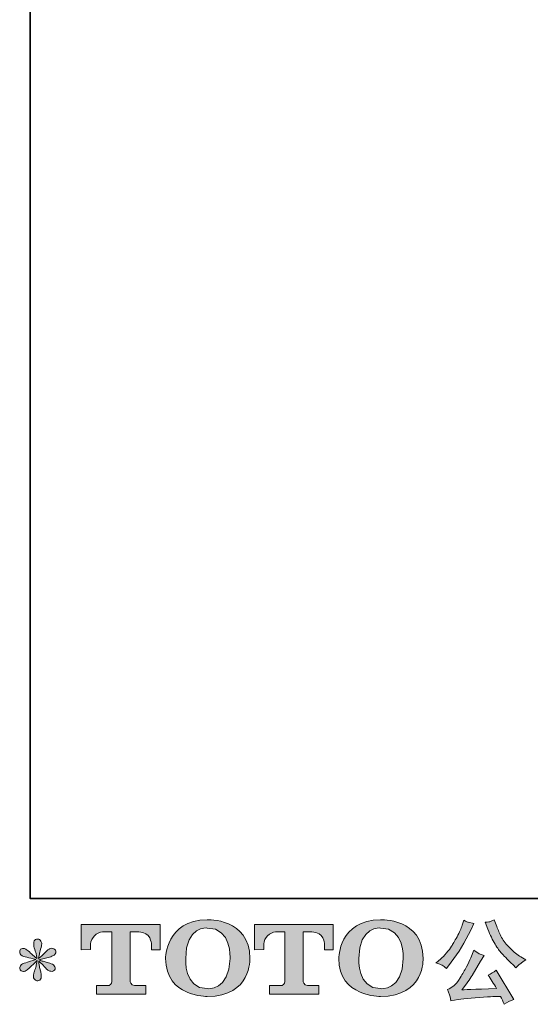
# Model space of a CAD drawing. Units: inches. Extents: x -372 to 826, y -712 to 146.
# Drawn here: x -372 to -206, y -712 to -391 of the extents above; entities that cross this region are included whole.
import ezdxf

# ---------------------------------------------------------------- set-up
doc = ezdxf.new("R2010")
doc.units = ezdxf.units.IN
doc.header["$MEASUREMENT"] = 0
doc.layers.add('图层 1', color=7, linetype='Continuous')

msp = doc.modelspace()

# ---------------------------------------------------------------- hatches: boundary and pattern name
at = {"layer": '图层 1'}
h = msp.add_hatch(color=7, dxfattribs=at)
h.dxf.hatch_style = 2
edge = h.paths.add_edge_path()
edge.add_spline(control_points=[(-303.82, -697.02), (-304.01, -707.72), (-311.27, -706.88), (-311.27, -706.88), (-318.99, -706.88), (-318.28, -697.02), (-318.28, -697.02), (-318.28, -686.31), (-311.24, -687.08), (-311.24, -687.08), (-303.17, -687.02), (-303.82, -697.02), (-303.82, -697.02)], knot_values=[0, 0, 0, 0, 1, 1, 1, 2, 2, 2, 3, 3, 3, 4, 4, 4, 4], degree=3, periodic=0)
edge = h.paths.add_edge_path()
edge.add_spline(control_points=[(-324.86, -697.02), (-324.86, -709.65), (-311.24, -709.42), (-311.24, -709.42), (-296.68, -709.42), (-297.35, -697.02), (-297.35, -697.02), (-297.35, -683.74), (-311.24, -684.39), (-311.24, -684.39), (-324.84, -684.39), (-324.86, -697.02), (-324.86, -697.02)], knot_values=[0, 0, 0, 0, 1, 1, 1, 2, 2, 2, 3, 3, 3, 4, 4, 4, 4], degree=3, periodic=0)
h = msp.add_hatch(color=7, dxfattribs=at)
h.dxf.hatch_style = 2
edge = h.paths.add_edge_path()
edge.add_spline(control_points=[(-247.3, -697.02), (-247.49, -707.72), (-254.76, -706.88), (-254.76, -706.88), (-262.46, -706.88), (-261.76, -697.02), (-261.76, -697.02), (-261.76, -686.31), (-254.72, -687.08), (-254.72, -687.08), (-246.65, -687.02), (-247.3, -697.02), (-247.3, -697.02)], knot_values=[0, 0, 0, 0, 1, 1, 1, 2, 2, 2, 3, 3, 3, 4, 4, 4, 4], degree=3, periodic=0)
edge = h.paths.add_edge_path()
edge.add_spline(control_points=[(-268.35, -697.02), (-268.35, -709.65), (-254.72, -709.42), (-254.72, -709.42), (-240.16, -709.42), (-240.82, -697.02), (-240.82, -697.02), (-240.82, -683.74), (-254.72, -684.39), (-254.72, -684.39), (-268.32, -684.39), (-268.35, -697.02), (-268.35, -697.02)], knot_values=[0, 0, 0, 0, 1, 1, 1, 2, 2, 2, 3, 3, 3, 4, 4, 4, 4], degree=3, periodic=0)
h = msp.add_hatch(color=7, dxfattribs=at)
h.dxf.hatch_style = 2
edge = h.paths.add_edge_path()
edge.add_spline(control_points=[(-219.67, -687.48), (-218.91, -689.37), (-218.14, -690.99), (-217.33, -692.34), (-216.52, -693.69), (-215.83, -694.68), (-215.25, -695.29), (-214.68, -695.91), (-213.41, -697.19), (-211.46, -699.14), (-211.46, -699.14), (-210.51, -700.09), (-210.51, -700.09), (-210.51, -700.09), (-209.5, -699.05), (-209.5, -699.05), (-209.36, -698.89), (-208.61, -698.35), (-207.26, -697.44), (-207.26, -697.44), (-208.9, -696.48), (-208.9, -696.48), (-210.05, -695.83), (-211.24, -694.9), (-212.45, -693.71), (-213.66, -692.52), (-214.58, -691.33), (-215.19, -690.14), (-215.81, -688.96), (-216.35, -687.77), (-216.8, -686.55), (-216.8, -686.55), (-217.64, -684.41), (-217.64, -684.41), (-217.64, -684.41), (-218.8, -684.94), (-218.8, -684.94), (-219.02, -685.06), (-219.62, -685.15), (-220.59, -685.21), (-220.59, -685.21), (-219.67, -687.48), (-219.67, -687.48)], knot_values=[0, 0, 0, 0, 1, 1, 1, 2, 2, 2, 3, 3, 3, 4, 4, 4, 5, 5, 5, 6, 6, 6, 7, 7, 7, 8, 8, 8, 9, 9, 9, 10, 10, 10, 11, 11, 11, 12, 12, 12, 13, 13, 13, 14, 14, 14, 14], degree=3, periodic=0)
edge = h.paths.add_edge_path()
edge.add_spline(control_points=[(-234.6, -699.26), (-234.23, -699.48), (-233.75, -699.82), (-233.18, -700.27), (-233.18, -700.27), (-231.63, -698.24), (-231.63, -698.24), (-229.3, -695.18), (-227.17, -691.68), (-225.24, -687.75), (-225.24, -687.75), (-224.23, -685.66), (-224.23, -685.66), (-224.23, -685.66), (-226.08, -685.21), (-226.08, -685.21), (-226.24, -685.19), (-226.71, -684.96), (-227.51, -684.53), (-227.51, -684.53), (-228.05, -686.2), (-228.05, -686.2), (-228.38, -687.23), (-228.95, -688.47), (-229.75, -689.93), (-230.54, -691.39), (-231.14, -692.44), (-231.54, -693.06), (-231.93, -693.67), (-232.49, -694.4), (-233.21, -695.24), (-233.92, -696.09), (-234.49, -696.7), (-234.91, -697.08), (-235.32, -697.46), (-235.91, -697.93), (-236.67, -698.48), (-235.65, -698.78), (-234.97, -699.04), (-234.6, -699.26)], knot_values=[0, 0, 0, 0, 1, 1, 1, 2, 2, 2, 3, 3, 3, 4, 4, 4, 5, 5, 5, 6, 6, 6, 7, 7, 7, 8, 8, 8, 9, 9, 9, 10, 10, 10, 11, 11, 11, 12, 12, 12, 13, 13, 13, 13], degree=3, periodic=0)
edge = h.paths.add_edge_path()
edge.add_spline(control_points=[(-225.24, -696.78), (-225.6, -697.66), (-226.08, -698.65), (-226.66, -699.77), (-227.25, -700.88), (-227.94, -702.06), (-228.73, -703.32), (-229.53, -704.59), (-230.23, -705.46), (-230.84, -705.95), (-231.45, -706.44), (-232.11, -706.85), (-232.85, -707.19), (-232.85, -707.19), (-232.16, -708.95), (-232.16, -708.95), (-232.08, -709.15), (-231.96, -709.78), (-231.8, -710.83), (-231.8, -710.83), (-229.36, -710.41), (-229.36, -710.41), (-228.31, -710.23), (-226.91, -710.08), (-225.18, -709.97), (-225.18, -709.97), (-221.1, -709.7), (-221.1, -709.7), (-219.19, -709.56), (-218.01, -709.48), (-217.55, -709.46), (-217.55, -709.46), (-215.55, -709.4), (-215.55, -709.4), (-215.15, -710.15), (-214.76, -711.02), (-214.36, -711.99), (-213.44, -711.36), (-212.4, -710.82), (-211.23, -710.38), (-211.23, -710.38), (-216.98, -700.87), (-216.98, -700.87), (-217.82, -701.54), (-218.69, -702.07), (-219.61, -702.45), (-218.71, -703.8), (-217.8, -705.25), (-216.86, -706.8), (-224.28, -707.12), (-228.04, -707.28), (-228.14, -707.28), (-226.7, -705.35), (-225.6, -703.77), (-224.83, -702.54), (-224.83, -702.54), (-222.08, -697.89), (-222.08, -697.89), (-222.08, -697.89), (-220.92, -696.01), (-220.92, -696.01), (-220.92, -696.01), (-222.23, -695.59), (-222.23, -695.59), (-222.55, -695.51), (-223.23, -695.08), (-224.26, -694.31), (-224.26, -694.31), (-225.24, -696.78), (-225.24, -696.78)], knot_values=[0, 0, 0, 0, 1, 1, 1, 2, 2, 2, 3, 3, 3, 4, 4, 4, 5, 5, 5, 6, 6, 6, 7, 7, 7, 8, 8, 8, 9, 9, 9, 10, 10, 10, 11, 11, 11, 12, 12, 12, 13, 13, 13, 14, 14, 14, 15, 15, 15, 16, 16, 16, 17, 17, 17, 18, 18, 18, 19, 19, 19, 20, 20, 20, 21, 21, 21, 22, 22, 22, 23, 23, 23, 23], degree=3, periodic=0)
h = msp.add_hatch(color=7, dxfattribs=at)
h.dxf.hatch_style = 2
edge = h.paths.add_edge_path()
edge.add_spline(control_points=[(-352.35, -694.16), (-352.35, -694.16), (-352.35, -685.93), (-352.35, -685.93), (-352.35, -685.93), (-326.63, -685.93), (-326.63, -685.93), (-326.63, -685.93), (-326.63, -694.16), (-326.63, -694.16), (-326.63, -694.16), (-329.47, -694.16), (-329.47, -694.16), (-329.47, -694.16), (-329.47, -692.24), (-329.47, -692.24), (-329.47, -692.24), (-329.61, -688.34), (-333.56, -688.34), (-333.56, -688.34), (-336.46, -688.34), (-336.46, -688.34), (-336.46, -688.34), (-336.46, -704.44), (-336.46, -704.44), (-336.46, -704.44), (-336.22, -705.84), (-335.01, -705.84), (-335.01, -705.84), (-331.34, -705.84), (-331.34, -705.84), (-331.34, -705.84), (-331.34, -708.68), (-331.34, -708.68), (-331.34, -708.68), (-347.42, -708.68), (-347.42, -708.68), (-347.42, -708.68), (-347.42, -705.84), (-347.42, -705.84), (-347.42, -705.84), (-343.31, -705.84), (-343.31, -705.84), (-343.31, -705.84), (-342.39, -705.35), (-342.39, -704.54), (-342.39, -703.71), (-342.39, -688.38), (-342.39, -688.38), (-342.39, -688.38), (-343.52, -688.38), (-345.42, -688.38), (-347.33, -688.38), (-349.17, -690.45), (-349.33, -692.24), (-349.33, -692.24), (-349.33, -694.15), (-349.33, -694.15), (-349.33, -694.15), (-352.35, -694.16), (-352.35, -694.16)], knot_values=[0, 0, 0, 0, 1, 1, 1, 2, 2, 2, 3, 3, 3, 4, 4, 4, 5, 5, 5, 6, 6, 6, 7, 7, 7, 8, 8, 8, 9, 9, 9, 10, 10, 10, 11, 11, 11, 12, 12, 12, 13, 13, 13, 14, 14, 14, 15, 15, 15, 16, 16, 16, 17, 17, 17, 18, 18, 18, 19, 19, 19, 20, 20, 20, 20], degree=3, periodic=0)
h = msp.add_hatch(color=7, dxfattribs=at)
h.dxf.hatch_style = 2
edge = h.paths.add_edge_path()
edge.add_spline(control_points=[(-295.87, -694.16), (-295.87, -694.16), (-295.87, -685.93), (-295.87, -685.93), (-295.87, -685.93), (-270.15, -685.93), (-270.15, -685.93), (-270.15, -685.93), (-270.15, -694.16), (-270.15, -694.16), (-270.15, -694.16), (-272.97, -694.16), (-272.97, -694.16), (-272.97, -694.16), (-272.97, -692.24), (-272.97, -692.24), (-272.97, -692.24), (-273.12, -688.34), (-277.08, -688.34), (-277.08, -688.34), (-279.97, -688.34), (-279.97, -688.34), (-279.97, -688.34), (-279.97, -704.44), (-279.97, -704.44), (-279.97, -704.44), (-279.73, -705.84), (-278.53, -705.84), (-278.53, -705.84), (-274.86, -705.84), (-274.86, -705.84), (-274.86, -705.84), (-274.86, -708.68), (-274.86, -708.68), (-274.86, -708.68), (-290.93, -708.68), (-290.93, -708.68), (-290.93, -708.68), (-290.93, -705.84), (-290.93, -705.84), (-290.93, -705.84), (-286.82, -705.84), (-286.82, -705.84), (-286.82, -705.84), (-285.89, -705.35), (-285.89, -704.54), (-285.89, -703.71), (-285.89, -688.38), (-285.89, -688.38), (-285.89, -688.38), (-287.04, -688.38), (-288.94, -688.38), (-290.84, -688.38), (-292.67, -690.45), (-292.84, -692.24), (-292.84, -692.24), (-292.84, -694.15), (-292.84, -694.15), (-292.84, -694.15), (-295.87, -694.16), (-295.87, -694.16)], knot_values=[0, 0, 0, 0, 1, 1, 1, 2, 2, 2, 3, 3, 3, 4, 4, 4, 5, 5, 5, 6, 6, 6, 7, 7, 7, 8, 8, 8, 9, 9, 9, 10, 10, 10, 11, 11, 11, 12, 12, 12, 13, 13, 13, 14, 14, 14, 15, 15, 15, 16, 16, 16, 17, 17, 17, 18, 18, 18, 19, 19, 19, 20, 20, 20, 20], degree=3, periodic=0)
h = msp.add_hatch(color=7, dxfattribs=at)
h.dxf.hatch_style = 2
edge = h.paths.add_edge_path()
edge.add_spline(control_points=[(-367.17, -697.41), (-367.17, -697.41), (-369.89, -698.21), (-369.89, -698.21), (-370.8, -698.49), (-371.36, -698.69), (-371.56, -698.81), (-371.76, -698.93), (-371.9, -699.04), (-371.98, -699.14), (-372.31, -699.52), (-372.45, -699.88), (-372.39, -700.24), (-372.33, -700.6), (-372.2, -700.86), (-372.01, -701.02), (-371.81, -701.18), (-371.56, -701.26), (-371.26, -701.26), (-371.06, -701.28), (-370.85, -701.24), (-370.63, -701.14), (-370.42, -701.04), (-370.2, -700.9), (-369.97, -700.72), (-369.74, -700.54), (-369.42, -700.25), (-369.01, -699.85), (-368.61, -699.46), (-368.27, -699.14), (-368, -698.89), (-367.73, -698.64), (-367.32, -698.25), (-366.79, -697.74), (-366.79, -697.74), (-367.05, -699.2), (-367.05, -699.2), (-367.13, -699.6), (-367.28, -700.11), (-367.5, -700.74), (-367.72, -701.37), (-367.84, -701.74), (-367.86, -701.88), (-367.94, -702.2), (-367.98, -702.54), (-367.97, -702.89), (-367.96, -703.23), (-367.89, -703.49), (-367.77, -703.67), (-367.65, -703.85), (-367.48, -704.01), (-367.25, -704.14), (-367.03, -704.27), (-366.79, -704.32), (-366.55, -704.3), (-366.31, -704.3), (-366.1, -704.23), (-365.92, -704.08), (-365.74, -703.93), (-365.6, -703.73), (-365.5, -703.49), (-365.44, -703.27), (-365.42, -702.98), (-365.44, -702.59), (-365.46, -702.2), (-365.51, -701.78), (-365.59, -701.35), (-365.59, -701.35), (-365.95, -699.97), (-365.95, -699.97), (-366.07, -699.54), (-366.17, -698.84), (-366.25, -697.89), (-366.25, -697.89), (-364.67, -699.35), (-364.67, -699.35), (-364.65, -699.37), (-364.48, -699.58), (-364.15, -699.96), (-363.82, -700.35), (-363.54, -700.64), (-363.29, -700.83), (-363.04, -701.02), (-362.72, -701.14), (-362.34, -701.2), (-361.96, -701.28), (-361.66, -701.25), (-361.41, -701.11), (-361.16, -700.97), (-360.99, -700.76), (-360.91, -700.48), (-360.83, -700.2), (-360.85, -699.95), (-360.96, -699.73), (-361.07, -699.5), (-361.23, -699.3), (-361.45, -699.14), (-361.67, -698.98), (-361.91, -698.85), (-362.16, -698.75), (-362.42, -698.65), (-362.84, -698.52), (-363.41, -698.36), (-363.97, -698.2), (-364.44, -698.07), (-364.82, -697.95), (-365.2, -697.83), (-365.64, -697.68), (-366.16, -697.5), (-366.16, -697.5), (-363.63, -696.84), (-363.63, -696.84), (-363.01, -696.7), (-362.44, -696.51), (-361.92, -696.27), (-361.39, -696.02), (-361.04, -695.78), (-360.88, -695.56), (-360.72, -695.34), (-360.65, -695.13), (-360.66, -694.92), (-360.67, -694.72), (-360.72, -694.52), (-360.82, -694.34), (-360.92, -694.16), (-361.08, -694.02), (-361.29, -693.91), (-361.5, -693.8), (-361.73, -693.73), (-361.98, -693.71), (-362.24, -693.71), (-362.48, -693.76), (-362.7, -693.85), (-362.92, -693.94), (-363.19, -694.14), (-363.51, -694.46), (-363.51, -694.46), (-364.46, -695.41), (-364.46, -695.41), (-364.86, -695.81), (-365.47, -696.37), (-366.31, -697.08), (-366.31, -697.08), (-366.04, -695.5), (-366.04, -695.5), (-366.02, -695.26), (-365.89, -694.75), (-365.65, -693.95), (-365.41, -693.15), (-365.29, -692.62), (-365.27, -692.34), (-365.27, -691.94), (-365.35, -691.61), (-365.52, -691.36), (-365.69, -691.1), (-365.85, -690.93), (-366.01, -690.84), (-366.17, -690.75), (-366.35, -690.69), (-366.55, -690.67), (-366.85, -690.67), (-367.08, -690.72), (-367.25, -690.82), (-367.42, -690.92), (-367.57, -691.09), (-367.7, -691.32), (-367.83, -691.54), (-367.89, -691.84), (-367.89, -692.22), (-367.91, -692.72), (-367.79, -693.35), (-367.53, -694.12), (-367.27, -694.88), (-367.11, -695.4), (-367.05, -695.68), (-367, -695.96), (-366.93, -696.41), (-366.85, -697.02), (-366.85, -697.02), (-368.31, -695.8), (-368.31, -695.8), (-368.43, -695.72), (-368.76, -695.42), (-369.31, -694.9), (-369.86, -694.39), (-370.26, -694.07), (-370.5, -693.95), (-370.75, -693.83), (-371.01, -693.76), (-371.29, -693.74), (-371.49, -693.74), (-371.69, -693.78), (-371.89, -693.86), (-372.09, -693.94), (-372.23, -694.06), (-372.32, -694.22), (-372.41, -694.38), (-372.45, -694.58), (-372.45, -694.81), (-372.45, -695.05), (-372.39, -695.29), (-372.27, -695.52), (-372.15, -695.75), (-371.97, -695.95), (-371.7, -696.13), (-371.43, -696.31), (-370.9, -696.47), (-370.12, -696.63), (-369.33, -696.79), (-368.35, -697.05), (-367.17, -697.41)], knot_values=[0, 0, 0, 0, 1, 1, 1, 2, 2, 2, 3, 3, 3, 4, 4, 4, 5, 5, 5, 6, 6, 6, 7, 7, 7, 8, 8, 8, 9, 9, 9, 10, 10, 10, 11, 11, 11, 12, 12, 12, 13, 13, 13, 14, 14, 14, 15, 15, 15, 16, 16, 16, 17, 17, 17, 18, 18, 18, 19, 19, 19, 20, 20, 20, 21, 21, 21, 22, 22, 22, 23, 23, 23, 24, 24, 24, 25, 25, 25, 26, 26, 26, 27, 27, 27, 28, 28, 28, 29, 29, 29, 30, 30, 30, 31, 31, 31, 32, 32, 32, 33, 33, 33, 34, 34, 34, 35, 35, 35, 36, 36, 36, 37, 37, 37, 38, 38, 38, 39, 39, 39, 40, 40, 40, 41, 41, 41, 42, 42, 42, 43, 43, 43, 44, 44, 44, 45, 45, 45, 46, 46, 46, 47, 47, 47, 48, 48, 48, 49, 49, 49, 50, 50, 50, 51, 51, 51, 52, 52, 52, 53, 53, 53, 54, 54, 54, 55, 55, 55, 56, 56, 56, 57, 57, 57, 58, 58, 58, 59, 59, 59, 60, 60, 60, 61, 61, 61, 62, 62, 62, 63, 63, 63, 64, 64, 64, 65, 65, 65, 66, 66, 66, 67, 67, 67, 68, 68, 68, 69, 69, 69, 70, 70, 70, 70], degree=3, periodic=0)

# ---------------------------------------------------------------- linework, layer by layer
at = {"layer": '图层 1', "color": 7, "lineweight": 35}
msp.add_lwpolyline([(826.02, -677.44), (-369.06, -677.44), (-369.06, 96.65), (826.02, 96.65), (826.02, -677.44), (826.02, -677.44)], dxfattribs=at)
at = {"layer": '图层 1', "color": 7, "lineweight": 0}
for points, knots in [([(-324.86, -697.02), (-324.86, -709.65), (-311.24, -709.42), (-311.24, -709.42), (-296.68, -709.42), (-297.35, -697.02), (-297.35, -697.02), (-297.35, -683.74), (-311.24, -684.39), (-311.24, -684.39), (-324.84, -684.39), (-324.86, -697.02), (-324.86, -697.02)], [0, 0, 0, 0, 1, 1, 1, 2, 2, 2, 3, 3, 3, 4, 4, 4, 4]), ([(-268.35, -697.02), (-268.35, -709.65), (-254.72, -709.42), (-254.72, -709.42), (-240.16, -709.42), (-240.82, -697.02), (-240.82, -697.02), (-240.82, -683.74), (-254.72, -684.39), (-254.72, -684.39), (-268.32, -684.39), (-268.35, -697.02), (-268.35, -697.02)], [0, 0, 0, 0, 1, 1, 1, 2, 2, 2, 3, 3, 3, 4, 4, 4, 4]), ([(-234.6, -699.26), (-234.23, -699.48), (-233.75, -699.82), (-233.18, -700.27), (-233.18, -700.27), (-231.63, -698.24), (-231.63, -698.24), (-229.3, -695.18), (-227.17, -691.68), (-225.24, -687.75), (-225.24, -687.75), (-224.23, -685.66), (-224.23, -685.66), (-224.23, -685.66), (-226.08, -685.21), (-226.08, -685.21), (-226.24, -685.19), (-226.71, -684.96), (-227.51, -684.53), (-227.51, -684.53), (-228.05, -686.2), (-228.05, -686.2), (-228.38, -687.23), (-228.95, -688.47), (-229.75, -689.93), (-230.54, -691.39), (-231.14, -692.44), (-231.54, -693.06), (-231.93, -693.67), (-232.49, -694.4), (-233.21, -695.24), (-233.92, -696.09), (-234.49, -696.7), (-234.91, -697.08), (-235.32, -697.46), (-235.91, -697.93), (-236.67, -698.48), (-235.65, -698.78), (-234.97, -699.04), (-234.6, -699.26)], [0, 0, 0, 0, 1, 1, 1, 2, 2, 2, 3, 3, 3, 4, 4, 4, 5, 5, 5, 6, 6, 6, 7, 7, 7, 8, 8, 8, 9, 9, 9, 10, 10, 10, 11, 11, 11, 12, 12, 12, 13, 13, 13, 13]), ([(-219.67, -687.48), (-218.91, -689.37), (-218.14, -690.99), (-217.33, -692.34), (-216.52, -693.69), (-215.83, -694.68), (-215.25, -695.29), (-214.68, -695.91), (-213.41, -697.19), (-211.46, -699.14), (-211.46, -699.14), (-210.51, -700.09), (-210.51, -700.09), (-210.51, -700.09), (-209.5, -699.05), (-209.5, -699.05), (-209.36, -698.89), (-208.61, -698.35), (-207.26, -697.44), (-207.26, -697.44), (-208.9, -696.48), (-208.9, -696.48), (-210.05, -695.83), (-211.24, -694.9), (-212.45, -693.71), (-213.66, -692.52), (-214.58, -691.33), (-215.19, -690.14), (-215.81, -688.96), (-216.35, -687.77), (-216.8, -686.55), (-216.8, -686.55), (-217.64, -684.41), (-217.64, -684.41), (-217.64, -684.41), (-218.8, -684.94), (-218.8, -684.94), (-219.02, -685.06), (-219.62, -685.15), (-220.59, -685.21), (-220.59, -685.21), (-219.67, -687.48), (-219.67, -687.48)], [0, 0, 0, 0, 1, 1, 1, 2, 2, 2, 3, 3, 3, 4, 4, 4, 5, 5, 5, 6, 6, 6, 7, 7, 7, 8, 8, 8, 9, 9, 9, 10, 10, 10, 11, 11, 11, 12, 12, 12, 13, 13, 13, 14, 14, 14, 14]), ([(-352.35, -694.16), (-352.35, -694.16), (-352.35, -685.93), (-352.35, -685.93), (-352.35, -685.93), (-326.63, -685.93), (-326.63, -685.93), (-326.63, -685.93), (-326.63, -694.16), (-326.63, -694.16), (-326.63, -694.16), (-329.47, -694.16), (-329.47, -694.16), (-329.47, -694.16), (-329.47, -692.24), (-329.47, -692.24), (-329.47, -692.24), (-329.61, -688.34), (-333.56, -688.34), (-333.56, -688.34), (-336.46, -688.34), (-336.46, -688.34), (-336.46, -688.34), (-336.46, -704.44), (-336.46, -704.44), (-336.46, -704.44), (-336.22, -705.84), (-335.01, -705.84), (-335.01, -705.84), (-331.34, -705.84), (-331.34, -705.84), (-331.34, -705.84), (-331.34, -708.68), (-331.34, -708.68), (-331.34, -708.68), (-347.42, -708.68), (-347.42, -708.68), (-347.42, -708.68), (-347.42, -705.84), (-347.42, -705.84), (-347.42, -705.84), (-343.31, -705.84), (-343.31, -705.84), (-343.31, -705.84), (-342.39, -705.35), (-342.39, -704.54), (-342.39, -703.71), (-342.39, -688.38), (-342.39, -688.38), (-342.39, -688.38), (-343.52, -688.38), (-345.42, -688.38), (-347.33, -688.38), (-349.17, -690.45), (-349.33, -692.24), (-349.33, -692.24), (-349.33, -694.15), (-349.33, -694.15), (-349.33, -694.15), (-352.35, -694.16), (-352.35, -694.16)], [0, 0, 0, 0, 1, 1, 1, 2, 2, 2, 3, 3, 3, 4, 4, 4, 5, 5, 5, 6, 6, 6, 7, 7, 7, 8, 8, 8, 9, 9, 9, 10, 10, 10, 11, 11, 11, 12, 12, 12, 13, 13, 13, 14, 14, 14, 15, 15, 15, 16, 16, 16, 17, 17, 17, 18, 18, 18, 19, 19, 19, 20, 20, 20, 20]), ([(-303.82, -697.02), (-304.01, -707.72), (-311.27, -706.88), (-311.27, -706.88), (-318.99, -706.88), (-318.28, -697.02), (-318.28, -697.02), (-318.28, -686.31), (-311.24, -687.08), (-311.24, -687.08), (-303.17, -687.02), (-303.82, -697.02), (-303.82, -697.02)], [0, 0, 0, 0, 1, 1, 1, 2, 2, 2, 3, 3, 3, 4, 4, 4, 4]), ([(-295.87, -694.16), (-295.87, -694.16), (-295.87, -685.93), (-295.87, -685.93), (-295.87, -685.93), (-270.15, -685.93), (-270.15, -685.93), (-270.15, -685.93), (-270.15, -694.16), (-270.15, -694.16), (-270.15, -694.16), (-272.97, -694.16), (-272.97, -694.16), (-272.97, -694.16), (-272.97, -692.24), (-272.97, -692.24), (-272.97, -692.24), (-273.12, -688.34), (-277.08, -688.34), (-277.08, -688.34), (-279.97, -688.34), (-279.97, -688.34), (-279.97, -688.34), (-279.97, -704.44), (-279.97, -704.44), (-279.97, -704.44), (-279.73, -705.84), (-278.53, -705.84), (-278.53, -705.84), (-274.86, -705.84), (-274.86, -705.84), (-274.86, -705.84), (-274.86, -708.68), (-274.86, -708.68), (-274.86, -708.68), (-290.93, -708.68), (-290.93, -708.68), (-290.93, -708.68), (-290.93, -705.84), (-290.93, -705.84), (-290.93, -705.84), (-286.82, -705.84), (-286.82, -705.84), (-286.82, -705.84), (-285.89, -705.35), (-285.89, -704.54), (-285.89, -703.71), (-285.89, -688.38), (-285.89, -688.38), (-285.89, -688.38), (-287.04, -688.38), (-288.94, -688.38), (-290.84, -688.38), (-292.67, -690.45), (-292.84, -692.24), (-292.84, -692.24), (-292.84, -694.15), (-292.84, -694.15), (-292.84, -694.15), (-295.87, -694.16), (-295.87, -694.16)], [0, 0, 0, 0, 1, 1, 1, 2, 2, 2, 3, 3, 3, 4, 4, 4, 5, 5, 5, 6, 6, 6, 7, 7, 7, 8, 8, 8, 9, 9, 9, 10, 10, 10, 11, 11, 11, 12, 12, 12, 13, 13, 13, 14, 14, 14, 15, 15, 15, 16, 16, 16, 17, 17, 17, 18, 18, 18, 19, 19, 19, 20, 20, 20, 20]), ([(-247.3, -697.02), (-247.49, -707.72), (-254.76, -706.88), (-254.76, -706.88), (-262.46, -706.88), (-261.76, -697.02), (-261.76, -697.02), (-261.76, -686.31), (-254.72, -687.08), (-254.72, -687.08), (-246.65, -687.02), (-247.3, -697.02), (-247.3, -697.02)], [0, 0, 0, 0, 1, 1, 1, 2, 2, 2, 3, 3, 3, 4, 4, 4, 4]), ([(-367.17, -697.41), (-367.17, -697.41), (-369.89, -698.21), (-369.89, -698.21), (-370.8, -698.49), (-371.36, -698.69), (-371.56, -698.81), (-371.76, -698.93), (-371.9, -699.04), (-371.98, -699.14), (-372.31, -699.52), (-372.45, -699.88), (-372.39, -700.24), (-372.33, -700.6), (-372.2, -700.86), (-372.01, -701.02), (-371.81, -701.18), (-371.56, -701.26), (-371.26, -701.26), (-371.06, -701.28), (-370.85, -701.24), (-370.63, -701.14), (-370.42, -701.04), (-370.2, -700.9), (-369.97, -700.72), (-369.74, -700.54), (-369.42, -700.25), (-369.01, -699.85), (-368.61, -699.46), (-368.27, -699.14), (-368, -698.89), (-367.73, -698.64), (-367.32, -698.25), (-366.79, -697.74), (-366.79, -697.74), (-367.05, -699.2), (-367.05, -699.2), (-367.13, -699.6), (-367.28, -700.11), (-367.5, -700.74), (-367.72, -701.37), (-367.84, -701.74), (-367.86, -701.88), (-367.94, -702.2), (-367.98, -702.54), (-367.97, -702.89), (-367.96, -703.23), (-367.89, -703.49), (-367.77, -703.67), (-367.65, -703.85), (-367.48, -704.01), (-367.25, -704.14), (-367.03, -704.27), (-366.79, -704.32), (-366.55, -704.3), (-366.31, -704.3), (-366.1, -704.23), (-365.92, -704.08), (-365.74, -703.93), (-365.6, -703.73), (-365.5, -703.49), (-365.44, -703.27), (-365.42, -702.98), (-365.44, -702.59), (-365.46, -702.2), (-365.51, -701.78), (-365.59, -701.35), (-365.59, -701.35), (-365.95, -699.97), (-365.95, -699.97), (-366.07, -699.54), (-366.17, -698.84), (-366.25, -697.89), (-366.25, -697.89), (-364.67, -699.35), (-364.67, -699.35), (-364.65, -699.37), (-364.48, -699.58), (-364.15, -699.96), (-363.82, -700.35), (-363.54, -700.64), (-363.29, -700.83), (-363.04, -701.02), (-362.72, -701.14), (-362.34, -701.2), (-361.96, -701.28), (-361.66, -701.25), (-361.41, -701.11), (-361.16, -700.97), (-360.99, -700.76), (-360.91, -700.48), (-360.83, -700.2), (-360.85, -699.95), (-360.96, -699.73), (-361.07, -699.5), (-361.23, -699.3), (-361.45, -699.14), (-361.67, -698.98), (-361.91, -698.85), (-362.16, -698.75), (-362.42, -698.65), (-362.84, -698.52), (-363.41, -698.36), (-363.97, -698.2), (-364.44, -698.07), (-364.82, -697.95), (-365.2, -697.83), (-365.64, -697.68), (-366.16, -697.5), (-366.16, -697.5), (-363.63, -696.84), (-363.63, -696.84), (-363.01, -696.7), (-362.44, -696.51), (-361.92, -696.27), (-361.39, -696.02), (-361.04, -695.78), (-360.88, -695.56), (-360.72, -695.34), (-360.65, -695.13), (-360.66, -694.92), (-360.67, -694.72), (-360.72, -694.52), (-360.82, -694.34), (-360.92, -694.16), (-361.08, -694.02), (-361.29, -693.91), (-361.5, -693.8), (-361.73, -693.73), (-361.98, -693.71), (-362.24, -693.71), (-362.48, -693.76), (-362.7, -693.85), (-362.92, -693.94), (-363.19, -694.14), (-363.51, -694.46), (-363.51, -694.46), (-364.46, -695.41), (-364.46, -695.41), (-364.86, -695.81), (-365.47, -696.37), (-366.31, -697.08), (-366.31, -697.08), (-366.04, -695.5), (-366.04, -695.5), (-366.02, -695.26), (-365.89, -694.75), (-365.65, -693.95), (-365.41, -693.15), (-365.29, -692.62), (-365.27, -692.34), (-365.27, -691.94), (-365.35, -691.61), (-365.52, -691.36), (-365.69, -691.1), (-365.85, -690.93), (-366.01, -690.84), (-366.17, -690.75), (-366.35, -690.69), (-366.55, -690.67), (-366.85, -690.67), (-367.08, -690.72), (-367.25, -690.82), (-367.42, -690.92), (-367.57, -691.09), (-367.7, -691.32), (-367.83, -691.54), (-367.89, -691.84), (-367.89, -692.22), (-367.91, -692.72), (-367.79, -693.35), (-367.53, -694.12), (-367.27, -694.88), (-367.11, -695.4), (-367.05, -695.68), (-367, -695.96), (-366.93, -696.41), (-366.85, -697.02), (-366.85, -697.02), (-368.31, -695.8), (-368.31, -695.8), (-368.43, -695.72), (-368.76, -695.42), (-369.31, -694.9), (-369.86, -694.39), (-370.26, -694.07), (-370.5, -693.95), (-370.75, -693.83), (-371.01, -693.76), (-371.29, -693.74), (-371.49, -693.74), (-371.69, -693.78), (-371.89, -693.86), (-372.09, -693.94), (-372.23, -694.06), (-372.32, -694.22), (-372.41, -694.38), (-372.45, -694.58), (-372.45, -694.81), (-372.45, -695.05), (-372.39, -695.29), (-372.27, -695.52), (-372.15, -695.75), (-371.97, -695.95), (-371.7, -696.13), (-371.43, -696.31), (-370.9, -696.47), (-370.12, -696.63), (-369.33, -696.79), (-368.35, -697.05), (-367.17, -697.41)], [0, 0, 0, 0, 1, 1, 1, 2, 2, 2, 3, 3, 3, 4, 4, 4, 5, 5, 5, 6, 6, 6, 7, 7, 7, 8, 8, 8, 9, 9, 9, 10, 10, 10, 11, 11, 11, 12, 12, 12, 13, 13, 13, 14, 14, 14, 15, 15, 15, 16, 16, 16, 17, 17, 17, 18, 18, 18, 19, 19, 19, 20, 20, 20, 21, 21, 21, 22, 22, 22, 23, 23, 23, 24, 24, 24, 25, 25, 25, 26, 26, 26, 27, 27, 27, 28, 28, 28, 29, 29, 29, 30, 30, 30, 31, 31, 31, 32, 32, 32, 33, 33, 33, 34, 34, 34, 35, 35, 35, 36, 36, 36, 37, 37, 37, 38, 38, 38, 39, 39, 39, 40, 40, 40, 41, 41, 41, 42, 42, 42, 43, 43, 43, 44, 44, 44, 45, 45, 45, 46, 46, 46, 47, 47, 47, 48, 48, 48, 49, 49, 49, 50, 50, 50, 51, 51, 51, 52, 52, 52, 53, 53, 53, 54, 54, 54, 55, 55, 55, 56, 56, 56, 57, 57, 57, 58, 58, 58, 59, 59, 59, 60, 60, 60, 61, 61, 61, 62, 62, 62, 63, 63, 63, 64, 64, 64, 65, 65, 65, 66, 66, 66, 67, 67, 67, 68, 68, 68, 69, 69, 69, 70, 70, 70, 70]), ([(-225.24, -696.78), (-225.6, -697.66), (-226.08, -698.65), (-226.66, -699.77), (-227.25, -700.88), (-227.94, -702.06), (-228.73, -703.32), (-229.53, -704.59), (-230.23, -705.46), (-230.84, -705.95), (-231.45, -706.44), (-232.11, -706.85), (-232.85, -707.19), (-232.85, -707.19), (-232.16, -708.95), (-232.16, -708.95), (-232.08, -709.15), (-231.96, -709.78), (-231.8, -710.83), (-231.8, -710.83), (-229.36, -710.41), (-229.36, -710.41), (-228.31, -710.23), (-226.91, -710.08), (-225.18, -709.97), (-225.18, -709.97), (-221.1, -709.7), (-221.1, -709.7), (-219.19, -709.56), (-218.01, -709.48), (-217.55, -709.46), (-217.55, -709.46), (-215.55, -709.4), (-215.55, -709.4), (-215.15, -710.15), (-214.76, -711.02), (-214.36, -711.99), (-213.44, -711.36), (-212.4, -710.82), (-211.23, -710.38), (-211.23, -710.38), (-216.98, -700.87), (-216.98, -700.87), (-217.82, -701.54), (-218.69, -702.07), (-219.61, -702.45), (-218.71, -703.8), (-217.8, -705.25), (-216.86, -706.8), (-224.28, -707.12), (-228.04, -707.28), (-228.14, -707.28), (-226.7, -705.35), (-225.6, -703.77), (-224.83, -702.54), (-224.83, -702.54), (-222.08, -697.89), (-222.08, -697.89), (-222.08, -697.89), (-220.92, -696.01), (-220.92, -696.01), (-220.92, -696.01), (-222.23, -695.59), (-222.23, -695.59), (-222.55, -695.51), (-223.23, -695.08), (-224.26, -694.31), (-224.26, -694.31), (-225.24, -696.78), (-225.24, -696.78)], [0, 0, 0, 0, 1, 1, 1, 2, 2, 2, 3, 3, 3, 4, 4, 4, 5, 5, 5, 6, 6, 6, 7, 7, 7, 8, 8, 8, 9, 9, 9, 10, 10, 10, 11, 11, 11, 12, 12, 12, 13, 13, 13, 14, 14, 14, 15, 15, 15, 16, 16, 16, 17, 17, 17, 18, 18, 18, 19, 19, 19, 20, 20, 20, 21, 21, 21, 22, 22, 22, 23, 23, 23, 23])]:
    msp.add_open_spline(points, degree=3, knots=knots, dxfattribs=at)

doc.saveas('drawing.dxf')
